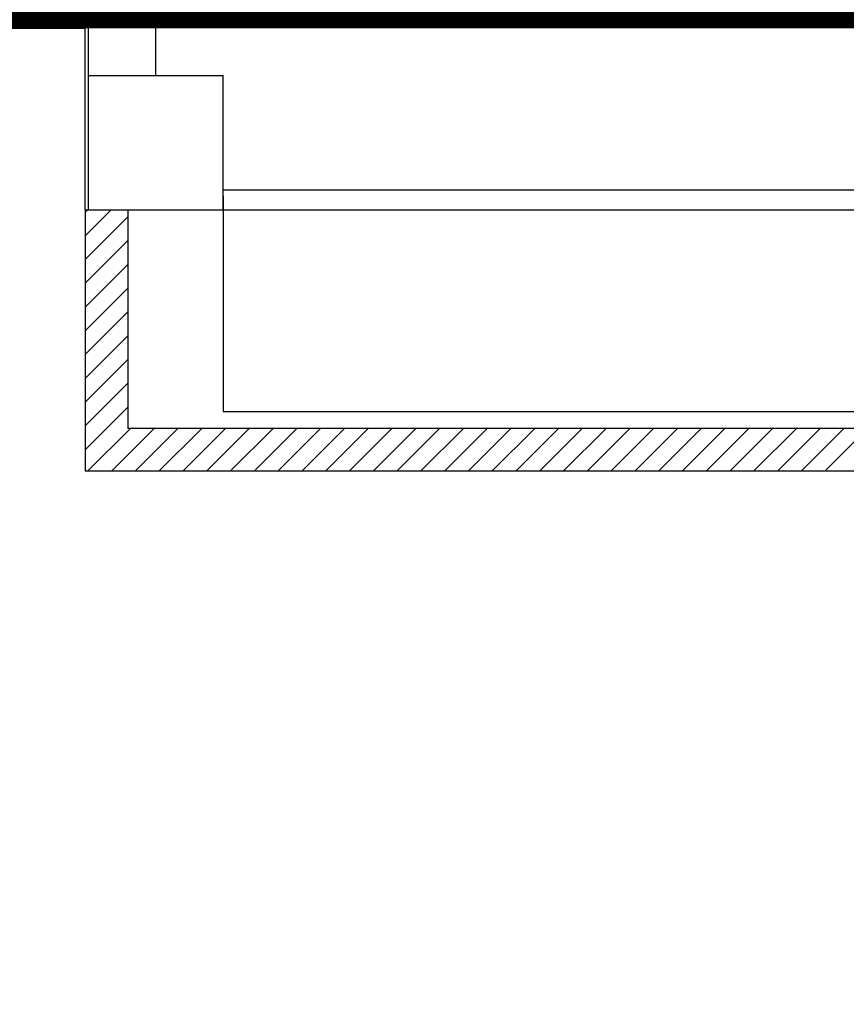
# Model space of a CAD drawing. Extents: x 25 to 721, y 5926 to 6190.
# Drawn here: x 480 to 483, y 5996 to 5999 of the extents above; entities that cross this region are included whole.
import ezdxf

# ---------------------------------------------------------------- set-up
doc = ezdxf.new("R2010")
doc.units = 0
doc.header["$LTSCALE"] = 5
doc.header["$MEASUREMENT"] = 0
doc.linetypes.add('DASHED3', pattern=[0.2, -0.1, 0.1])
doc.layers.get('0').update_dxf_attribs({"linetype": 'CONTINUOUS'})
doc.layers.add('1', color=8, linetype='CONTINUOUS')

# ---------------------------------------------------------------- blocks, each defined once
blk = doc.blocks.new('A$C473F12B4')
at = {"layer": '1'}
for p, q in [((7.7073, 15.4951), (8.2425, 15.4951)), ((8.2425, 15.2251), (8.2425, 15.5051)), ((8.2475, 15.5051), (8.3475, 15.5051)), ((8.2475, 15.4251), (8.2475, 15.5051)), ((8.3475, 15.4251), (8.3475, 15.5051)), ((8.2475, 15.4251), (8.4475, 15.4251)), ((8.2475, 15.2251), (8.2475, 15.4251)), ((8.2475, 15.4251), (8.4475, 15.4251)), ((8.2475, 15.2251), (8.2475, 15.4251)), ((8.4475, 15.2251), (8.4475, 15.4251)), ((8.4475, 15.2251), (8.4475, 15.4251)), ((8.4475, 15.2551), (10.6975, 15.2551)), ((8.4475, 15.2455), (8.4475, 14.9251)), ((8.2425, 15.2251), (8.2475, 15.2251)), ((8.2425, 15.2251), (8.2425, 14.8366)), ((8.2425, 15.222), (8.2456, 15.2251)), ((8.2425, 15.1866), (8.281, 15.2251)), ((8.2425, 15.1513), (8.306, 15.2148)), ((8.2475, 15.2251), (8.4475, 15.2251)), ((8.2475, 15.2251), (8.4475, 15.2251)), ((8.306, 15.2251), (8.306, 14.9001)), ((8.4475, 15.2251), (8.4475, 14.9251)), ((8.4475, 15.2251), (10.6975, 15.2251)), ((8.2425, 15.1159), (8.306, 15.1794)), ((8.2425, 15.0806), (8.306, 15.1441)), ((8.2425, 15.0452), (8.306, 15.1087)), ((8.2425, 15.0098), (8.306, 15.0733)), ((8.2425, 14.9745), (8.306, 15.038)), ((8.2425, 14.9391), (8.306, 15.0026)), ((8.2425, 14.9038), (8.306, 14.9673)), ((8.2425, 14.8684), (8.306, 14.9319)), ((8.4475, 14.9251), (10.6975, 14.9251)), ((8.4475, 14.9251), (10.6975, 14.9251)), ((8.246, 14.8366), (8.3095, 14.9001)), ((8.2814, 14.8366), (8.3449, 14.9001)), ((10.3437, 14.9001), (8.306, 14.9001)), ((8.3167, 14.8366), (8.3802, 14.9001)), ((8.3521, 14.8366), (8.4156, 14.9001)), ((8.3874, 14.8366), (8.4509, 14.9001)), ((8.4228, 14.8366), (8.4863, 14.9001)), ((8.4581, 14.8366), (8.5216, 14.9001)), ((8.4935, 14.8366), (8.557, 14.9001)), ((8.5289, 14.8366), (8.5924, 14.9001)), ((8.5642, 14.8366), (8.6277, 14.9001)), ((8.5996, 14.8366), (8.6631, 14.9001)), ((8.6349, 14.8366), (8.6984, 14.9001)), ((8.6703, 14.8366), (8.7338, 14.9001)), ((8.7056, 14.8366), (8.7691, 14.9001)), ((8.741, 14.8366), (8.8045, 14.9001)), ((8.7763, 14.8366), (8.8398, 14.9001)), ((8.8117, 14.8366), (8.8752, 14.9001)), ((8.8471, 14.8366), (8.9106, 14.9001)), ((8.8824, 14.8366), (8.9459, 14.9001)), ((8.9178, 14.8366), (8.9813, 14.9001)), ((8.9531, 14.8366), (9.0166, 14.9001)), ((8.9885, 14.8366), (9.052, 14.9001)), ((9.0238, 14.8366), (9.0873, 14.9001)), ((9.0592, 14.8366), (9.1227, 14.9001)), ((9.0945, 14.8366), (9.158, 14.9001)), ((9.1299, 14.8366), (9.1934, 14.9001)), ((9.1653, 14.8366), (9.2288, 14.9001)), ((9.2006, 14.8366), (9.2641, 14.9001)), ((9.236, 14.8366), (9.2995, 14.9001)), ((9.2713, 14.8366), (9.3348, 14.9001)), ((9.3067, 14.8366), (9.3702, 14.9001)), ((9.342, 14.8366), (9.4055, 14.9001)), ((10.3437, 14.8366), (8.2425, 14.8366))]:
    blk.add_line(p, q, dxfattribs=at)

msp = doc.modelspace()

# ---------------------------------------------------------------- linework, layer by layer
at = {"color": 170, "linetype": 'DASHED3', "ltscale": 1.2, "const_width": 0.1, "flags": 128}
msp.add_lwpolyline([(470.6269, 6002.9676), (470.6269, 6025.0675), (475.3973, 6025.0881), (475.3973, 6028.8804), (487.9719, 6028.8804), (488.3004, 6011.0924), (500.6873, 6011.0924), (500.6873, 6010.0576), (505.5418, 6010.0586), (505.7944, 6002.9676), (490.5969, 6002.9676), (490.6673, 5997.2076), (495.9973, 5997.2506), (495.9873, 5998.5876), (505.1798, 5998.5876), (505.1798, 5995.1176), (471.1348, 5995.1182), (471.1321, 5998.6176), (486.0969, 5998.6176), (486.0969, 6002.9676)], close=True, dxfattribs=at)

# ---------------------------------------------------------------- block references
at = {"color": 5, "ltscale": 1.2, "xscale": 2, "yscale": 2, "zscale": 2}
msp.add_blockref('A$C473F12B4', (464.1923, 5967.5774), dxfattribs=at)

doc.saveas('drawing.dxf')
